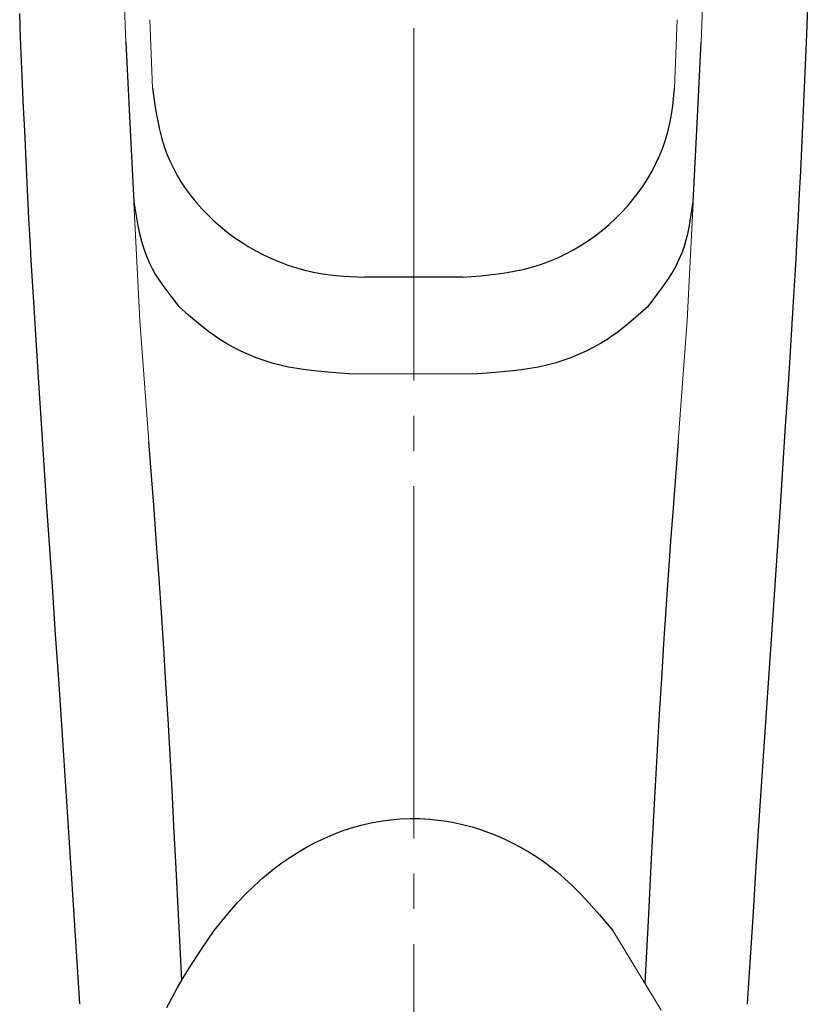
# Model space of a CAD drawing. Extents: x 0 to 990, y 0 to 1602.
# Drawn here: x 465 to 488, y 246 to 274 of the extents above; entities that cross this region are included whole.
import ezdxf

# ---------------------------------------------------------------- set-up
doc = ezdxf.new("R2010")
doc.units = 0
doc.linetypes.add('YCENTER_1', pattern=[13, 10, -1, 1, -1])
doc.linetypes.add('YDIVIDE_1', pattern=[15, 10, -1, 1, -1, 1, -1])
doc.layers.add('YKK_13', color=4, linetype='CONTINUOUS')

msp = doc.modelspace()

# ---------------------------------------------------------------- linework, layer by layer
at = {"layer": 'YKK_13', "color": 4, "linetype": 'YCENTER_1', "lineweight": 13}
msp.add_line((476.391, 212.103), (476.391, 354.915), dxfattribs=at)
at = {"layer": 'YKK_13', "color": 4, "linetype": 'Continuous', "lineweight": 13}
for p, q in [((468.22, 273.709), (468.116, 276.366)), ((484.54, 273.709), (484.643, 276.366)), ((468.894, 274.343), (468.97, 272.399)), ((483.866, 274.343), (483.79, 272.399)), ((478.217, 264.288), (474.543, 264.288)), ((482.036, 248.493), (483.411, 246.23)), ((466.906, 246.395), (466.907, 246.414)), ((485.853, 246.414), (485.854, 246.395))]:
    msp.add_line(p, q, dxfattribs=at)
at = {"layer": 'YKK_13', "color": 4, "linetype": 'Continuous'}
for p, q in [((487.585, 275.258), (487.533, 273.935)), ((465.231, 273.841), (465.204, 274.523)), ((487.533, 273.935), (487.506, 273.277)), ((465.258, 273.17), (465.231, 273.841)), ((468.22, 273.709), (468.272, 272.552)), ((484.487, 272.546), (484.54, 273.709)), ((465.287, 272.505), (465.258, 273.17)), ((487.506, 273.277), (487.479, 272.624)), ((465.315, 271.846), (465.287, 272.505)), ((468.272, 272.552), (468.299, 271.978)), ((484.461, 271.97), (484.487, 272.546)), ((487.479, 272.624), (487.45, 271.978)), ((468.97, 272.399), (469.04, 271.926)), ((483.737, 271.896), (483.79, 272.399)), ((468.299, 271.978), (468.326, 271.41)), ((484.433, 271.398), (484.461, 271.97)), ((487.45, 271.978), (487.422, 271.337)), ((465.345, 271.192), (465.315, 271.846)), ((469.04, 271.926), (469.078, 271.692)), ((469.078, 271.692), (469.122, 271.458)), ((483.702, 271.647), (483.737, 271.896)), ((468.326, 271.41), (468.355, 270.844)), ((469.122, 271.458), (469.171, 271.227)), ((483.601, 271.164), (483.657, 271.399)), ((483.657, 271.399), (483.702, 271.647)), ((484.404, 270.835), (484.433, 271.398)), ((465.374, 270.558), (465.345, 271.192)), ((469.171, 271.227), (469.228, 270.999)), ((483.533, 270.933), (483.601, 271.164)), ((487.422, 271.337), (487.392, 270.687)), ((468.355, 270.844), (468.384, 270.284)), ((469.228, 270.999), (469.295, 270.774)), ((483.453, 270.704), (483.533, 270.933)), ((484.375, 270.278), (484.404, 270.835)), ((465.404, 269.93), (465.374, 270.558)), ((469.295, 270.774), (469.373, 270.553)), ((469.373, 270.553), (469.462, 270.336)), ((483.362, 270.48), (483.453, 270.704)), ((487.392, 270.687), (487.361, 270.045)), ((468.384, 270.284), (468.445, 269.172)), ((469.462, 270.336), (469.564, 270.124)), ((483.149, 270.045), (483.26, 270.26)), ((483.26, 270.26), (483.362, 270.48)), ((484.315, 269.172), (484.375, 270.278)), ((469.564, 270.124), (469.677, 269.917)), ((483.027, 269.835), (483.149, 270.045)), ((487.361, 270.045), (487.33, 269.41)), ((465.435, 269.309), (465.404, 269.93)), ((469.677, 269.917), (469.8, 269.715)), ((469.8, 269.715), (469.932, 269.519)), ((482.897, 269.631), (483.027, 269.835)), ((469.932, 269.519), (470.074, 269.329)), ((482.607, 269.237), (482.756, 269.431)), ((482.756, 269.431), (482.897, 269.631)), ((465.467, 268.697), (465.435, 269.309)), ((468.445, 269.172), (468.519, 268.718)), ((470.074, 269.329), (470.225, 269.144)), ((470.225, 269.144), (470.383, 268.966)), ((482.449, 269.05), (482.607, 269.237)), ((484.263, 268.805), (484.315, 269.172)), ((487.33, 269.41), (487.297, 268.783)), ((470.383, 268.966), (470.549, 268.793)), ((482.11, 268.696), (482.284, 268.87)), ((482.284, 268.87), (482.449, 269.05)), ((465.5, 268.097), (465.467, 268.697)), ((468.519, 268.718), (468.561, 268.493)), ((470.549, 268.793), (470.723, 268.627)), ((470.723, 268.627), (470.904, 268.468)), ((481.929, 268.53), (482.11, 268.696)), ((484.201, 268.443), (484.263, 268.805)), ((487.297, 268.783), (487.264, 268.161)), ((468.561, 268.493), (468.608, 268.271)), ((470.904, 268.468), (471.091, 268.316)), ((471.091, 268.316), (471.285, 268.172)), ((481.545, 268.219), (481.74, 268.371)), ((481.74, 268.371), (481.929, 268.53)), ((484.164, 268.265), (484.201, 268.443)), ((465.533, 267.505), (465.5, 268.097)), ((468.608, 268.271), (468.662, 268.053)), ((468.662, 268.053), (468.726, 267.839)), ((471.285, 268.172), (471.485, 268.035)), ((471.485, 268.035), (471.691, 267.906)), ((481.134, 267.939), (481.343, 268.075)), ((481.343, 268.075), (481.545, 268.219)), ((484.07, 267.918), (484.121, 268.09)), ((484.121, 268.09), (484.164, 268.265)), ((487.264, 268.161), (487.229, 267.547)), ((468.726, 267.839), (468.8, 267.63)), ((471.691, 267.906), (471.902, 267.785)), ((471.902, 267.785), (472.123, 267.669)), ((480.7, 267.694), (480.92, 267.812)), ((480.92, 267.812), (481.134, 267.939)), ((483.923, 267.541), (484.011, 267.75)), ((484.011, 267.75), (484.07, 267.918)), ((465.601, 266.331), (465.533, 267.505)), ((468.8, 267.63), (468.887, 267.427)), ((472.123, 267.669), (472.35, 267.563)), ((472.35, 267.563), (472.581, 267.465)), ((472.581, 267.465), (472.817, 267.377)), ((480.009, 267.401), (480.244, 267.488)), ((480.244, 267.488), (480.474, 267.586)), ((480.474, 267.586), (480.7, 267.694)), ((483.821, 267.339), (483.923, 267.541)), ((487.229, 267.547), (487.159, 266.331)), ((468.887, 267.427), (468.97, 267.264)), ((468.97, 267.264), (469.061, 267.104)), ((472.817, 267.377), (473.056, 267.299)), ((473.056, 267.299), (473.299, 267.232)), ((473.299, 267.232), (473.545, 267.175)), ((479.035, 267.166), (479.283, 267.21)), ((479.283, 267.21), (479.528, 267.263)), ((479.528, 267.263), (479.771, 267.326)), ((479.771, 267.326), (480.009, 267.401)), ((483.708, 267.142), (483.821, 267.339)), ((469.061, 267.104), (469.16, 266.949)), ((469.16, 266.949), (469.265, 266.796)), ((473.545, 267.175), (473.793, 267.13)), ((473.793, 267.13), (474.09, 267.091)), ((474.09, 267.091), (474.389, 267.065)), ((474.389, 267.065), (474.99, 267.032)), ((475.917, 267.039), (474.99, 267.032)), ((476.843, 267.039), (475.917, 267.039)), ((477.77, 267.032), (476.843, 267.039)), ((477.77, 267.032), (478.279, 267.075)), ((478.279, 267.075), (478.532, 267.101)), ((478.532, 267.101), (478.785, 267.13)), ((478.785, 267.13), (479.035, 267.166)), ((483.455, 266.76), (483.585, 266.949)), ((483.585, 266.949), (483.708, 267.142)), ((469.265, 266.796), (469.49, 266.498)), ((483.319, 266.573), (483.455, 266.76)), ((469.49, 266.498), (469.724, 266.204)), ((483.036, 266.204), (483.319, 266.573)), ((465.747, 264.035), (465.601, 266.331)), ((469.999, 265.958), (469.724, 266.204)), ((483.036, 266.204), (482.761, 265.958)), ((487.159, 266.331), (487.009, 263.986)), ((470.281, 265.717), (469.999, 265.958)), ((482.761, 265.958), (482.479, 265.717)), ((470.574, 265.486), (470.281, 265.717)), ((482.479, 265.717), (482.186, 265.486)), ((470.726, 265.375), (470.574, 265.486)), ((470.884, 265.268), (470.726, 265.375)), ((471.077, 265.149), (470.884, 265.268)), ((481.876, 265.268), (481.683, 265.149)), ((482.034, 265.375), (481.876, 265.268)), ((482.186, 265.486), (482.034, 265.375)), ((471.276, 265.037), (471.077, 265.149)), ((471.483, 264.933), (471.276, 265.037)), ((481.483, 265.037), (481.277, 264.933)), ((481.683, 265.149), (481.483, 265.037)), ((471.696, 264.836), (471.483, 264.933)), ((471.915, 264.747), (471.696, 264.836)), ((472.139, 264.667), (471.915, 264.747)), ((480.845, 264.747), (480.621, 264.667)), ((481.064, 264.836), (480.845, 264.747)), ((481.277, 264.933), (481.064, 264.836)), ((472.367, 264.596), (472.139, 264.667)), ((472.599, 264.534), (472.367, 264.596)), ((472.835, 264.482), (472.599, 264.534)), ((473.074, 264.438), (472.835, 264.482)), ((473.315, 264.402), (473.074, 264.438)), ((473.558, 264.372), (473.315, 264.402)), ((479.445, 264.402), (479.202, 264.372)), ((479.686, 264.438), (479.445, 264.402)), ((479.925, 264.482), (479.686, 264.438)), ((480.161, 264.534), (479.925, 264.482)), ((480.393, 264.596), (480.161, 264.534)), ((480.621, 264.667), (480.393, 264.596)), ((474.049, 264.325), (473.558, 264.372)), ((474.543, 264.288), (474.049, 264.325)), ((478.711, 264.325), (478.217, 264.288)), ((479.202, 264.372), (478.711, 264.325)), ((465.822, 262.876), (465.747, 264.035)), ((487.009, 263.986), (486.933, 262.801)), ((465.899, 261.703), (465.822, 262.876)), ((486.933, 262.801), (486.855, 261.603)), ((469.018, 260.441), (468.873, 262.37)), ((483.887, 262.37), (483.746, 260.485)), ((465.977, 260.521), (465.899, 261.703)), ((486.855, 261.603), (486.773, 260.378)), ((466.058, 259.324), (465.977, 260.521)), ((483.746, 260.485), (483.676, 259.536)), ((469.089, 259.469), (469.018, 260.441)), ((486.773, 260.378), (486.689, 259.136)), ((469.158, 258.489), (469.089, 259.469)), ((483.676, 259.536), (483.608, 258.578)), ((466.14, 258.112), (466.058, 259.324)), ((486.689, 259.136), (486.604, 257.879)), ((483.608, 258.578), (483.541, 257.606)), ((469.226, 257.504), (469.158, 258.489)), ((466.224, 256.889), (466.14, 258.112)), ((486.604, 257.879), (486.517, 256.61)), ((469.291, 256.508), (469.226, 257.504)), ((483.541, 257.606), (483.477, 256.625)), ((466.31, 255.612), (466.224, 256.889)), ((483.477, 256.625), (483.414, 255.635)), ((486.517, 256.61), (486.434, 255.375)), ((469.354, 255.503), (469.291, 256.508)), ((466.397, 254.324), (466.31, 255.612)), ((469.414, 254.491), (469.354, 255.503)), ((483.414, 255.635), (483.354, 254.638)), ((486.434, 255.375), (486.35, 254.129)), ((483.354, 254.638), (483.296, 253.62)), ((469.472, 253.487), (469.414, 254.491)), ((466.484, 253.025), (466.397, 254.324)), ((486.35, 254.129), (486.266, 252.873)), ((483.296, 253.62), (483.239, 252.596)), ((469.527, 252.475), (469.472, 253.487)), ((466.57, 251.713), (466.484, 253.025)), ((486.266, 252.873), (486.183, 251.605)), ((469.581, 251.458), (469.527, 252.475)), ((483.239, 252.596), (483.184, 251.565)), ((466.655, 250.399), (466.57, 251.713)), ((474.892, 251.479), (475.166, 251.542)), ((475.166, 251.542), (475.442, 251.593)), ((475.442, 251.593), (475.721, 251.631)), ((475.721, 251.631), (476.001, 251.656)), ((476.001, 251.656), (476.282, 251.668)), ((476.282, 251.668), (476.563, 251.666)), ((476.563, 251.666), (476.843, 251.651)), ((476.843, 251.651), (477.088, 251.626)), ((477.088, 251.626), (477.33, 251.591)), ((477.33, 251.591), (477.571, 251.547)), ((477.571, 251.547), (477.81, 251.492)), ((483.184, 251.565), (483.13, 250.527)), ((486.183, 251.605), (486.099, 250.318)), ((469.635, 250.433), (469.581, 251.458)), ((474.098, 251.216), (474.358, 251.315)), ((474.358, 251.315), (474.622, 251.403)), ((474.622, 251.403), (474.892, 251.479)), ((477.81, 251.492), (478.047, 251.428)), ((478.047, 251.428), (478.281, 251.355)), ((478.281, 251.355), (478.512, 251.274)), ((478.512, 251.274), (478.74, 251.184)), ((473.348, 250.854), (473.593, 250.985)), ((473.593, 250.985), (473.843, 251.105)), ((473.843, 251.105), (474.098, 251.216)), ((478.74, 251.184), (478.971, 251.082)), ((478.971, 251.082), (479.198, 250.973)), ((472.874, 250.566), (473.108, 250.714)), ((473.108, 250.714), (473.348, 250.854)), ((479.198, 250.973), (479.42, 250.855)), ((479.42, 250.855), (479.638, 250.729)), ((479.638, 250.729), (479.85, 250.596)), ((469.721, 248.762), (469.635, 250.433)), ((472.646, 250.409), (472.874, 250.566)), ((479.85, 250.596), (480.057, 250.455)), ((480.057, 250.455), (480.258, 250.307)), ((483.13, 250.527), (483.039, 248.765)), ((466.74, 249.076), (466.655, 250.399)), ((472.108, 249.989), (472.372, 250.205)), ((472.372, 250.205), (472.646, 250.409)), ((480.258, 250.307), (480.453, 250.151)), ((480.453, 250.151), (480.67, 249.964)), ((486.099, 250.318), (486.017, 249.021)), ((471.854, 249.762), (472.108, 249.989)), ((480.67, 249.964), (480.879, 249.769)), ((471.611, 249.524), (471.854, 249.762)), ((480.879, 249.769), (481.082, 249.567)), ((471.379, 249.276), (471.611, 249.524)), ((481.082, 249.567), (481.279, 249.359)), ((481.279, 249.359), (481.662, 248.931)), ((466.907, 246.414), (466.74, 249.076)), ((470.724, 248.493), (471.156, 249.019)), ((471.156, 249.019), (471.379, 249.276)), ((486.017, 249.021), (485.853, 246.414)), ((469.807, 247.08), (469.721, 248.762)), ((481.662, 248.931), (482.036, 248.493)), ((483.039, 248.765), (482.949, 246.99)), ((470.363, 247.958), (470.724, 248.493)), ((470.013, 247.417), (470.363, 247.958)), ((469.845, 247.144), (470.013, 247.417)), ((469.683, 246.867), (469.845, 247.144)), ((469.529, 246.587), (469.683, 246.867)), ((469.384, 246.302), (469.529, 246.587))]:
    msp.add_line(p, q, dxfattribs=at)
at = {"layer": 'YKK_13', "color": 4, "linetype": 'YDIVIDE_1', "lineweight": 13}
for p, q in [((468.61, 265.807), (468.442, 269.156)), ((484.318, 269.156), (484.15, 265.807)), ((468.873, 262.37), (468.61, 265.807)), ((484.15, 265.807), (483.887, 262.37))]:
    msp.add_line(p, q, dxfattribs=at)

doc.saveas('drawing.dxf')
